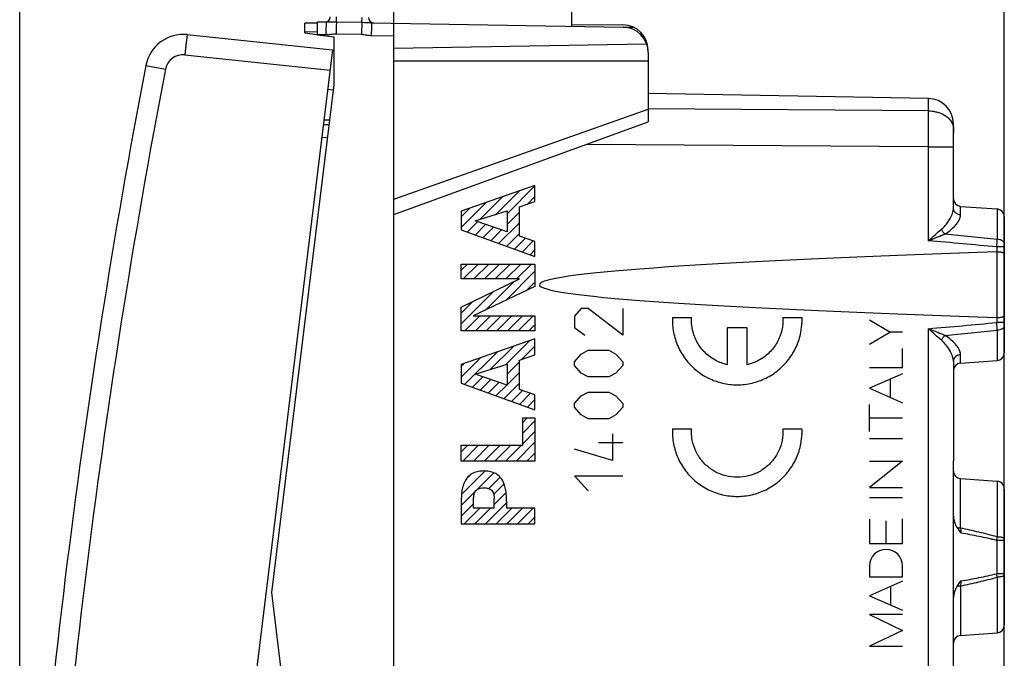
# Model space of a CAD drawing. Units: millimetres. Extents: x -69 to 32, y -24 to 46.
# Drawn here: x -69 to -31, y -3 to 23 of the extents above; entities that cross this region are included whole.
import ezdxf

# ---------------------------------------------------------------- set-up
doc = ezdxf.new("R2010")
doc.units = ezdxf.units.MM
doc.header["$LTSCALE"] = 16.335
doc.layers.get('0').update_dxf_attribs({"linetype": 'CONTINUOUS'})
for name, color, linetype in [('ASSI', 7, 'CONTINUOUS'), ('DRAFT', 7, 'CONTINUOUS'), ('RACCORDO', 7, 'CONTINUOUS')]:
    doc.layers.add(name, color=color, linetype=linetype)
doc.styles.get("Standard").update_dxf_attribs({"font": 'txt', "width": 0.8})
doc.dimstyles.new('DIMSTYLE_1', dxfattribs={"dimtxt": 3, "dimasz": 3, "dimexe": 0.18, "dimexo": 0.0625, "dimgap": 0.09, "dimtad": 1, "dimdsep": 46, "dimtxsty": 'STANDARD', "dimblk": '_FILLED', "dimblk1": '_FILLED', "dimblk2": '_FILLED', "dimcen": 0.09, "dimadec": 0, "dimazin": 0, "dimtfac": 1, "dimtofl": 0, "dimtmove": 0, "dimatfit": 3, "dimldrblk": '_FILLED', "dimfxl": 1, "dimtolj": 1, "dimarcsym": 0})
doc.dimstyles.new('DIMSTYLE_2', dxfattribs={"dimtxt": 3, "dimasz": 3, "dimexe": 0.18, "dimexo": 0.0625, "dimgap": 0.09, "dimtad": 1, "dimdec": 1, "dimdsep": 46, "dimtxsty": 'STANDARD', "dimblk": '_FILLED', "dimblk1": '_FILLED', "dimblk2": '_FILLED', "dimcen": 0.09, "dimadec": 0, "dimazin": 0, "dimtfac": 1, "dimtdec": 1, "dimtofl": 0, "dimtmove": 0, "dimatfit": 3, "dimldrblk": '_FILLED', "dimfxl": 1, "dimtolj": 1, "dimarcsym": 0})

# ---------------------------------------------------------------- blocks, each defined once
blk = doc.blocks.new('_FILLED')
at = {"color": 0, "linetype": 'BYBLOCK'}
blk.add_solid([(0, 0), (-1, 0.317), (-1, -0.317)], dxfattribs=at)
blk = doc.blocks.new('*D2')
at = {"color": 7, "linetype": 'CONTINUOUS'}
for p, q in [((-54.529, -19.779), (-54.529, 34)), ((-30.529, -19.779), (-30.529, 34)), ((-54.529, 32.5), (-42.529, 32.5)), ((-30.529, 32.5), (-42.529, 32.5))]:
    blk.add_line(p, q, dxfattribs=at)
at = {"color": 7, "linetype": 'CONTINUOUS', "xscale": 3, "yscale": 3, "zscale": 3, "rotation": 180}
blk.add_blockref('_FILLED', (-54.529, 32.5), dxfattribs=at)
at = {"color": 7, "linetype": 'CONTINUOUS', "xscale": 3, "yscale": 3, "zscale": 3}
blk.add_blockref('_FILLED', (-30.529, 32.5), dxfattribs=at)
at = {"color": 7, "linetype": 'CONTINUOUS', "insert": (-42.529, 36.25), "char_height": 3, "width": 4.71429, "attachment_point": 2, "line_spacing_factor": 0.9}
blk.add_mtext('24', dxfattribs=at)
blk = doc.blocks.new('*D3')
at = {"color": 7, "linetype": 'CONTINUOUS'}
for p, q in [((-69.236, -19.779), (-69.236, 44)), ((-30.529, -19.779), (-30.529, 44)), ((-69.236, 42.5), (-49.883, 42.5)), ((-30.529, 42.5), (-49.883, 42.5))]:
    blk.add_line(p, q, dxfattribs=at)
at = {"color": 7, "linetype": 'CONTINUOUS', "xscale": 3, "yscale": 3, "zscale": 3, "rotation": 180}
blk.add_blockref('_FILLED', (-69.236, 42.5), dxfattribs=at)
at = {"color": 7, "linetype": 'CONTINUOUS', "xscale": 3, "yscale": 3, "zscale": 3}
blk.add_blockref('_FILLED', (-30.529, 42.5), dxfattribs=at)
at = {"color": 7, "linetype": 'CONTINUOUS', "insert": (-49.883, 46.25), "char_height": 3, "width": 8.57143, "attachment_point": 2, "line_spacing_factor": 0.9}
blk.add_mtext('38,7', dxfattribs=at)

msp = doc.modelspace()

# ---------------------------------------------------------------- linework, layer by layer
at = {"color": 7, "linetype": 'CONTINUOUS'}
for p, q in [((-48.979, 16), (-51.878, 14.992)), ((-50.075, 14.892), (-48.979, 15.988)), ((-48.979, 15.373), (-48.979, 16)), ((-51.143, 14.664), (-50.25, 15.558)), ((-50.524, 14.863), (-49.606, 15.782)), ((-49.275, 15.273), (-48.979, 15.568)), ((-51.878, 14.349), (-50.894, 15.334)), ((-51.878, 14.769), (-51.538, 15.11)), ((-49.594, 15.164), (-48.979, 15.373)), ((-49.594, 14.015), (-49.594, 15.164)), ((-51.878, 14.992), (-51.878, 14.252)), ((-51.324, 14.606), (-50.075, 15.007)), ((-50.075, 15.007), (-50.075, 14.176)), ((-50.075, 14.472), (-49.594, 14.954)), ((-51.641, 14.167), (-51.233, 14.575)), ((-51.332, 14.055), (-50.92, 14.467)), ((-50.075, 14.176), (-51.324, 14.606)), ((-51.024, 13.944), (-50.608, 14.36)), ((-50.407, 13.72), (-49.594, 14.534)), ((-51.878, 14.252), (-48.979, 13.204)), ((-50.715, 13.832), (-50.296, 14.252)), ((-50.099, 13.609), (-49.594, 14.114)), ((-48.979, 13.798), (-49.594, 14.015)), ((-49.79, 13.497), (-49.356, 13.932)), ((-49.482, 13.386), (-49.045, 13.822)), ((-48.979, 13.204), (-48.979, 13.798)), ((-49.173, 13.274), (-48.979, 13.468)), ((-51.878, 12.669), (-51.637, 12.911)), ((-51.878, 12.328), (-51.878, 12.911)), ((-51.878, 12.911), (-48.979, 12.911)), ((-51.799, 12.328), (-51.217, 12.911)), ((-51.379, 12.328), (-50.797, 12.911)), ((-50.959, 12.328), (-50.377, 12.911)), ((-50.539, 12.328), (-49.957, 12.911)), ((-50.119, 12.328), (-49.537, 12.911)), ((-49.699, 12.328), (-49.117, 12.911)), ((-48.979, 12.911), (-48.979, 12.027)), ((-50.124, 11.483), (-48.979, 12.628)), ((-51.878, 11.216), (-49.581, 12.328)), ((-49.581, 12.328), (-51.878, 12.328)), ((-48.979, 12.027), (-51.405, 10.874)), ((-50.924, 11.103), (-49.81, 12.217)), ((-49.324, 11.863), (-48.979, 12.208)), ((-51.878, 10.569), (-50.624, 11.823)), ((-51.878, 10.989), (-51.439, 11.429)), ((-51.878, 10.292), (-51.878, 11.216)), ((-51.735, 10.292), (-51.153, 10.874)), ((-51.405, 10.874), (-48.979, 10.874)), ((-51.315, 10.292), (-50.733, 10.874)), ((-50.895, 10.292), (-50.313, 10.874)), ((-50.475, 10.292), (-49.893, 10.874)), ((-50.055, 10.292), (-49.473, 10.874)), ((-49.635, 10.292), (-49.053, 10.874)), ((-48.979, 10.874), (-48.979, 10.292)), ((-47.158, 11.166), (-47.43, 10.867)), ((-47.43, 10.867), (-47.43, 10.419)), ((-46.887, 11.166), (-47.158, 11.166)), ((-45.53, 10.121), (-46.887, 11.166)), ((-45.53, 11.166), (-45.53, 10.121)), ((-49.215, 10.292), (-48.979, 10.528)), ((-43.576, 10.818), (-42.825, 10.818)), ((-39.232, 10.818), (-38.481, 10.818)), ((-35.032, 10.234), (-35.828, 10.71)), ((-48.979, 10.292), (-51.878, 10.292)), ((-47.43, 10.419), (-47.023, 10.121)), ((-41.404, 8.957), (-41.404, 10.418)), ((-41.404, 10.418), (-40.654, 10.418)), ((-40.654, 10.418), (-40.654, 8.957)), ((-35.828, 9.759), (-35.032, 10.234)), ((-34.529, 10.234), (-35.032, 10.234)), ((-48.979, 9.975), (-51.878, 8.967)), ((-50.738, 8.77), (-49.828, 9.68)), ((-50.119, 8.969), (-49.184, 9.904)), ((-49.494, 9.173), (-48.979, 9.688)), ((-48.979, 9.348), (-48.979, 9.975)), ((-51.747, 8.18), (-50.472, 9.456)), ((-49.594, 9.139), (-48.979, 9.348)), ((-47.43, 9.076), (-47.158, 9.374)), ((-47.158, 9.374), (-46.887, 9.524)), ((-46.887, 9.524), (-46.073, 9.524)), ((-46.073, 9.524), (-45.801, 9.374)), ((-45.801, 9.374), (-45.53, 9.076)), ((-34.529, 8.85), (-34.529, 9.597)), ((-51.878, 8.469), (-51.116, 9.232)), ((-51.878, 8.889), (-51.759, 9.008)), ((-51.878, 8.967), (-51.878, 8.227)), ((-51.324, 8.581), (-50.075, 8.983)), ((-50.075, 8.592), (-49.594, 9.074)), ((-50.075, 8.983), (-50.075, 8.151)), ((-49.594, 7.99), (-49.594, 9.139)), ((-47.43, 8.926), (-47.43, 9.076)), ((-47.158, 8.628), (-47.43, 8.926)), ((-45.53, 8.926), (-45.801, 8.628)), ((-45.53, 9.076), (-45.53, 8.926)), ((-50.075, 8.151), (-51.324, 8.581)), ((-50.075, 8.172), (-49.594, 8.654)), ((-46.887, 8.479), (-47.158, 8.628)), ((-45.801, 8.628), (-46.073, 8.479)), ((-35.828, 8.85), (-34.529, 8.85)), ((-34.529, 8.601), (-35.828, 8.03)), ((-51.878, 8.227), (-48.979, 7.179)), ((-51.439, 8.069), (-51.028, 8.479)), ((-51.13, 7.957), (-50.716, 8.372)), ((-50.822, 7.845), (-50.403, 8.264)), ((-50.513, 7.734), (-50.091, 8.156)), ((-50.205, 7.622), (-49.594, 8.234)), ((-46.073, 8.479), (-46.887, 8.479)), ((-35.001, 7.667), (-35.001, 8.394)), ((-49.896, 7.511), (-49.463, 7.944)), ((-48.979, 7.774), (-49.594, 7.99)), ((-49.588, 7.399), (-49.152, 7.835)), ((-48.979, 7.179), (-48.979, 7.774)), ((-47.158, 7.732), (-46.887, 7.881)), ((-46.887, 7.881), (-46.073, 7.881)), ((-46.073, 7.881), (-45.801, 7.732)), ((-35.828, 8.03), (-34.529, 7.46)), ((-49.279, 7.288), (-48.979, 7.588)), ((-47.43, 7.434), (-47.158, 7.732)), ((-47.43, 7.284), (-47.43, 7.434)), ((-45.801, 7.732), (-45.53, 7.434)), ((-45.53, 7.434), (-45.53, 7.284)), ((-35.828, 6.336), (-35.828, 7.391)), ((-47.158, 6.986), (-47.43, 7.284)), ((-46.887, 6.836), (-47.158, 6.986)), ((-45.801, 6.986), (-46.073, 6.836)), ((-45.53, 7.284), (-45.801, 6.986)), ((-49.461, 6.686), (-49.281, 6.866)), ((-49.461, 5.793), (-49.461, 6.866)), ((-49.461, 6.866), (-48.979, 6.866)), ((-49.461, 6.266), (-48.979, 6.748)), ((-48.979, 6.866), (-48.979, 5.171)), ((-46.073, 6.836), (-46.887, 6.836)), ((-34.529, 6.863), (-35.828, 6.863)), ((-49.461, 5.846), (-48.979, 6.328)), ((-45.937, 6.239), (-45.937, 5.194)), ((-43.576, 6.432), (-42.825, 6.432)), ((-39.232, 6.432), (-38.481, 6.432)), ((-49.716, 5.171), (-48.979, 5.908)), ((-45.53, 5.891), (-46.48, 5.891)), ((-35.828, 6.06), (-34.529, 6.06)), ((-51.878, 5.529), (-51.614, 5.793)), ((-51.878, 5.171), (-51.878, 5.793)), ((-51.878, 5.793), (-49.461, 5.793)), ((-51.816, 5.171), (-51.194, 5.793)), ((-51.396, 5.171), (-50.774, 5.793)), ((-50.976, 5.171), (-50.354, 5.793)), ((-50.556, 5.171), (-49.934, 5.793)), ((-50.136, 5.171), (-49.514, 5.793)), ((-49.296, 5.171), (-48.979, 5.488)), ((-45.937, 5.194), (-47.43, 5.642)), ((-48.979, 5.171), (-51.878, 5.171)), ((-34.529, 5.166), (-35.828, 4.134)), ((-35.828, 5.166), (-34.529, 5.166)), ((-51.865, 3.862), (-50.947, 4.78)), ((-51.685, 4.462), (-51.5, 4.647)), ((-51.274, 4.033), (-50.595, 4.712)), ((-50.799, 4.088), (-50.348, 4.539)), ((-50.602, 3.865), (-50.193, 4.274)), ((-47.43, 4.597), (-45.53, 4.597)), ((-46.887, 4), (-47.43, 4.597)), ((-51.878, 3.429), (-51.314, 3.993)), ((-50.577, 3.47), (-50.115, 3.932)), ((-35.828, 4.134), (-34.529, 4.134)), ((-51.878, 3.588), (-51.878, 2.7)), ((-51.878, 3.009), (-51.396, 3.491)), ((-51.396, 3.323), (-51.396, 3.686)), ((-50.927, 2.7), (-50.095, 3.531)), ((-50.577, 3.323), (-50.577, 3.686)), ((-50.095, 3.588), (-50.095, 3.323)), ((-35.828, 3.746), (-34.529, 3.746)), ((-51.767, 2.7), (-51.144, 3.323)), ((-50.577, 3.323), (-51.396, 3.323)), ((-51.347, 2.7), (-50.724, 3.323)), ((-50.506, 2.7), (-49.884, 3.323)), ((-48.979, 3.323), (-50.095, 3.323)), ((-50.086, 2.7), (-49.464, 3.323)), ((-49.666, 2.7), (-49.044, 3.323)), ((-48.979, 2.7), (-48.979, 3.323)), ((-49.246, 2.7), (-48.979, 2.968)), ((-35.828, 2.885), (-35.828, 1.938)), ((-35.179, 1.938), (-35.179, 2.818)), ((-34.529, 1.938), (-34.529, 2.897)), ((-51.878, 2.7), (-48.979, 2.7)), ((-35.828, 1.938), (-34.529, 1.938)), ((-35.828, 1.051), (-35.828, 0.621)), ((-34.529, 0.621), (-34.529, 1.051)), ((-35.828, 0.621), (-34.529, 0.621)), ((-34.529, 0.451), (-35.828, -0.119)), ((-34.993, -0.486), (-34.993, 0.247)), ((-35.828, -0.119), (-34.529, -0.69)), ((-34.529, -0.863), (-35.828, -0.863)), ((-35.828, -0.863), (-34.529, -1.486)), ((-34.529, -1.486), (-35.828, -2.109)), ((-35.828, -2.109), (-34.529, -2.109))]:
    msp.add_line(p, q, dxfattribs=at)
for centre in [(-41.025, 10.718), (-41.025, 6.333)]:
    msp.add_arc(centre, 2.545, 357.8465, 2.2421, dxfattribs=at)
msp.add_ellipse((-35.179, 1.051), major_axis=(0, 0.65), ratio=0.999695, start_param=-1.570796, end_param=1.570796, dxfattribs=at)
for points, knots in [([(-43.576, 10.818), (-43.584, 10.623), (-43.554, 10.23), (-43.376, 9.667), (-43.075, 9.159), (-42.666, 8.733), (-42.17, 8.412), (-41.615, 8.213), (-41.029, 8.145), (-40.442, 8.213), (-39.887, 8.412), (-39.392, 8.733), (-38.982, 9.159), (-38.681, 9.667), (-38.523, 10.167), (-38.486, 10.492), (-38.481, 10.622)], [0, 0, 0, 0, 0.073171, 0.146341, 0.219512, 0.292683, 0.365854, 0.439024, 0.512195, 0.585366, 0.658537, 0.731707, 0.804878, 0.878049, 0.95122, 1, 1, 1, 1]), ([(-43.576, 6.432), (-43.584, 6.238), (-43.554, 5.844), (-43.376, 5.282), (-43.075, 4.774), (-42.666, 4.348), (-42.17, 4.027), (-41.615, 3.828), (-41.029, 3.76), (-40.442, 3.828), (-39.887, 4.027), (-39.392, 4.348), (-38.982, 4.774), (-38.681, 5.282), (-38.523, 5.782), (-38.486, 6.107), (-38.481, 6.237)], [0, 0, 0, 0, 0.073171, 0.146341, 0.219512, 0.292683, 0.365854, 0.439024, 0.512195, 0.585366, 0.658537, 0.731707, 0.804878, 0.878049, 0.95122, 1, 1, 1, 1]), ([(-39.232, 6.432), (-39.224, 6.283), (-39.245, 5.98), (-39.387, 5.55), (-39.632, 5.168), (-39.964, 4.858), (-40.362, 4.64), (-40.802, 4.528), (-41.256, 4.528), (-41.695, 4.64), (-42.093, 4.858), (-42.425, 5.168), (-42.67, 5.55), (-42.797, 5.933), (-42.825, 6.183), (-42.827, 6.283)], [0, 0, 0, 0, 0.078947, 0.157895, 0.236842, 0.315789, 0.394737, 0.473684, 0.552632, 0.631579, 0.710526, 0.789474, 0.868421, 0.947368, 1, 1, 1, 1]), ([(-50.987, 4.781), (-51.058, 4.781), (-51.2, 4.771), (-51.408, 4.712), (-51.59, 4.593), (-51.723, 4.421), (-51.805, 4.223), (-51.853, 4.014), (-51.872, 3.801), (-51.876, 3.659), (-51.878, 3.588)], [0, 0, 0, 0, 0.12484, 0.249866, 0.374886, 0.50003, 0.625055, 0.75012, 0.875035, 1, 1, 1, 1]), ([(-50.095, 3.588), (-50.098, 3.659), (-50.101, 3.801), (-50.121, 4.014), (-50.169, 4.223), (-50.251, 4.421), (-50.384, 4.593), (-50.566, 4.712), (-50.773, 4.771), (-50.916, 4.781), (-50.987, 4.781)], [0, 0, 0, 0, 0.124965, 0.24988, 0.374945, 0.49997, 0.625114, 0.750134, 0.87516, 1, 1, 1, 1]), ([(-51.396, 3.686), (-51.389, 3.743), (-51.385, 3.828), (-51.352, 3.939), (-51.305, 4.012), (-51.235, 4.064), (-51.131, 4.111), (-51.044, 4.118), (-50.987, 4.118)], [0, 0, 0, 0, 0.249899, 0.375416, 0.499953, 0.625471, 0.75092, 1, 1, 1, 1]), ([(-50.987, 4.118), (-50.93, 4.118), (-50.843, 4.111), (-50.739, 4.064), (-50.669, 4.012), (-50.621, 3.939), (-50.589, 3.828), (-50.584, 3.743), (-50.577, 3.686)], [0, 0, 0, 0, 0.24908, 0.374529, 0.500047, 0.624584, 0.750101, 1, 1, 1, 1])]:
    msp.add_open_spline(points, degree=3, knots=knots, dxfattribs=at)
for points in [[(-41.404, 8.957), (-41.569, 8.992), (-41.892, 9.111), (-42.307, 9.416), (-42.619, 9.825), (-42.805, 10.305), (-42.835, 10.648), (-42.825, 10.818)], [(-39.232, 10.818), (-39.223, 10.648), (-39.252, 10.305), (-39.438, 9.825), (-39.751, 9.416), (-40.165, 9.111), (-40.488, 8.992), (-40.654, 8.957)], [(-42.827, 6.283), (-42.829, 6.333), (-42.828, 6.383), (-42.825, 6.432)]]:
    msp.add_open_spline(points, degree=3, dxfattribs=at)
at = {"layer": 'ASSI', "color": 7, "linetype": 'CONTINUOUS'}
for p, q in [((-58.029, 22), (-57.528, 21.939)), ((-33.511, 19.419), (-44.529, 19.611)), ((-32.529, 15.112), (-32.529, 18.419)), ((-32.25, 15.18), (-30.808, 15.08)), ((-30.529, 14.78), (-30.529, 13.379)), ((-30.529, 13.366), (-30.529, 10.834)), ((-30.529, 13.317), (-30.529, 10.883)), ((-30.536, 10.87), (-30.533, 10.874)), ((-30.529, 10.821), (-30.529, 9.42)), ((-32.529, 9.088), (-32.529, 5.181)), ((-32.25, 9.02), (-30.808, 9.12)), ((-32.532, -17.52), (-32.532, 4.9)), ((-32.529, 3.133), (-32.529, 4.9)), ((-32.25, 4.48), (-30.808, 4.38)), ((-30.529, 4.08), (-30.529, -1.28)), ((-32.529, -11.327), (-32.529, -0.333)), ((-32.25, -1.68), (-30.808, -1.58))]:
    msp.add_line(p, q, dxfattribs=at)
at = {"layer": 'ASSI', "color": 253, "linetype": 'CONTINUOUS'}
for p, q in [((-33.511, 18.934), (-33.511, 19.419)), ((-33.511, 18.934), (-44.529, 19.013)), ((-33.511, 17.52), (-46.955, 17.617)), ((-33.511, 13.828), (-33.511, 17.52)), ((-33.511, 17.52), (-32.529, 17.52)), ((-32.25, 14.845), (-32.25, 15.18)), ((-30.808, 15.08), (-30.808, 13.885)), ((-30.529, 13.585), (-30.823, 13.585)), ((-30.823, 13.585), (-30.823, 13.388)), ((-30.829, 13.388), (-30.829, 10.812)), ((-30.823, 10.812), (-30.823, 10.615)), ((-30.529, 10.615), (-30.823, 10.615)), ((-33.511, -17.52), (-33.511, 10.372)), ((-30.808, 10.315), (-30.808, 9.12)), ((-32.25, 9.02), (-32.25, 9.355)), ((-32.25, 2.534), (-32.25, 4.48)), ((-30.808, 4.38), (-30.808, 2.19)), ((-30.529, 2.054), (-30.827, 2.054)), ((-30.827, 2.054), (-30.827, 0.746)), ((-30.529, 0.746), (-30.827, 0.746)), ((-30.808, 0.61), (-30.808, -1.58)), ((-32.25, 0.266), (-32.25, -1.68))]:
    msp.add_line(p, q, dxfattribs=at)
at = {"layer": 'ASSI', "color": 7, "linetype": 'CONTINUOUS'}
for centre, radius, start, end in [((-33.529, 18.419), 1, 0, 89), ((-32.229, 15.48), 0.3, 180, 266), ((-30.829, 14.78), 0.3, 0, 86), ((-30.824, 13.25), 0.138, 89.7568, 91.9305), ((-34.922, 13.38), 4.393, 359.179, 359.99), ((-34.922, 10.82), 4.393, 0.01, 0.821), ((-30.824, 10.95), 0.138, 268.0695, 270.2432), ((-30.829, 9.42), 0.3, 274, 360), ((-32.229, 8.72), 0.3, 94, 180), ((-32.229, 4.78), 0.3, 180, 266), ((-30.829, 4.08), 0.3, 0, 86), ((-30.829, -1.28), 0.3, 274, 360), ((-32.229, -1.98), 0.3, 94, 180)]:
    msp.add_arc(centre, radius, start, end, dxfattribs=at)
at = {"layer": 'ASSI', "color": 253, "linetype": 'CONTINUOUS'}
for centre, radius, start, end in [((-219.362, 18.227), 185.852, 359.78204, 0.21796), ((-33.123, 18.194), 0.601, 25.6645, 31.5253), ((-62.501, -292.157), 307.678, 84.08759, 84.47227), ((-73.049, -439.465), 455.014, 84.67521, 85.01503), ((-67.981, 15.68), 37.217, 356.7725, 357.2347), ((-73.043, 463.6), 454.948, 274.98494, 275.32482), ((-72.321, 8.292), 41.563, 2.7895, 3.2033), ((-62.505, 316.395), 307.717, 275.52775, 275.91238), ((38.704, 9.51), 71.295, 185.61551, 185.77105), ((-95.357, 11.281), 65.186, 351.86237, 351.98246), ((38.66, -6.706), 71.251, 174.22906, 174.3847), ((-95.946, -8.565), 65.781, 8.01814, 8.13715)]:
    msp.add_arc(centre, radius, start, end, dxfattribs=at)
at = {"layer": 'ASSI', "color": 7, "linetype": 'CONTINUOUS'}
msp.add_ellipse((111.612, 12.1), major_axis=(160.412, 0), ratio=0.017455, start_param=2.663708, end_param=3.619478, dxfattribs=at)
at = {"layer": 'ASSI', "color": 253, "linetype": 'CONTINUOUS'}
for points, knots in [([(-33.511, 18.934), (-33.417, 18.933), (-33.231, 18.912), (-32.974, 18.827), (-32.759, 18.694), (-32.651, 18.573), (-32.611, 18.508)], [0, 0, 0, 0, 0.274076, 0.536738, 0.779769, 1, 1, 1, 1]), ([(-32.582, 18.454), (-32.564, 18.418), (-32.538, 18.344), (-32.529, 18.265), (-32.529, 18.227)], [0, 0, 0, 0, 0.50633, 1, 1, 1, 1]), ([(-33.001, 14.282), (-32.928, 14.342), (-32.802, 14.476), (-32.657, 14.693), (-32.56, 14.903), (-32.529, 15.046), (-32.529, 15.112)], [0, 0, 0, 0, 0.29164, 0.559618, 0.797791, 1, 1, 1, 1]), ([(-32.25, 14.845), (-32.287, 14.848), (-32.359, 14.864), (-32.451, 14.924), (-32.514, 15.01), (-32.529, 15.079), (-32.529, 15.112)], [0, 0, 0, 0, 0.263107, 0.518278, 0.762885, 1, 1, 1, 1]), ([(-32.863, 14.091), (-32.774, 14.143), (-32.615, 14.259), (-32.449, 14.428), (-32.349, 14.566), (-32.281, 14.686), (-32.25, 14.784), (-32.25, 14.845)], [0, 0, 0, 0, 0.308909, 0.583947, 0.706142, 0.816528, 1, 1, 1, 1]), ([(-33.511, 13.828), (-33.425, 13.906), (-33.257, 14.06), (-33.086, 14.21), (-33.001, 14.282)], [0, 0, 0, 0, 0.511937, 1, 1, 1, 1]), ([(-33.511, 13.828), (-33.402, 13.873), (-33.187, 13.963), (-32.97, 14.05), (-32.863, 14.091)], [0, 0, 0, 0, 0.507781, 1, 1, 1, 1]), ([(-32.863, 14.091), (-32.892, 14.117), (-32.944, 14.177), (-32.984, 14.245), (-33.001, 14.282)], [0, 0, 0, 0, 0.490751, 1, 1, 1, 1]), ([(-30.529, 13.706), (-30.529, 13.717), (-30.532, 13.74), (-30.549, 13.773), (-30.575, 13.804), (-30.623, 13.84), (-30.702, 13.873), (-30.771, 13.883), (-30.808, 13.885)], [0, 0, 0, 0, 0.094052, 0.193597, 0.302633, 0.423083, 0.696312, 1, 1, 1, 1]), ([(-30.529, 10.494), (-30.529, 10.483), (-30.532, 10.46), (-30.549, 10.427), (-30.575, 10.396), (-30.623, 10.36), (-30.702, 10.327), (-30.771, 10.317), (-30.808, 10.315)], [0, 0, 0, 0, 0.094052, 0.193597, 0.302633, 0.423083, 0.696312, 1, 1, 1, 1]), ([(-32.863, 10.109), (-32.97, 10.15), (-33.187, 10.237), (-33.402, 10.327), (-33.511, 10.372)], [0, 0, 0, 0, 0.492219, 1, 1, 1, 1]), ([(-33.001, 9.918), (-33.086, 9.99), (-33.257, 10.14), (-33.425, 10.294), (-33.511, 10.372)], [0, 0, 0, 0, 0.488063, 1, 1, 1, 1]), ([(-32.863, 10.109), (-32.892, 10.083), (-32.944, 10.023), (-32.984, 9.955), (-33.001, 9.918)], [0, 0, 0, 0, 0.490751, 1, 1, 1, 1]), ([(-32.25, 9.355), (-32.25, 9.416), (-32.281, 9.514), (-32.349, 9.634), (-32.449, 9.772), (-32.615, 9.941), (-32.774, 10.057), (-32.863, 10.109)], [0, 0, 0, 0, 0.183472, 0.293858, 0.416053, 0.691091, 1, 1, 1, 1]), ([(-32.529, 9.088), (-32.529, 9.154), (-32.56, 9.297), (-32.657, 9.507), (-32.802, 9.724), (-32.928, 9.858), (-33.001, 9.918)], [0, 0, 0, 0, 0.202209, 0.440382, 0.70836, 1, 1, 1, 1]), ([(-32.25, 9.355), (-32.287, 9.352), (-32.359, 9.336), (-32.451, 9.276), (-32.514, 9.19), (-32.529, 9.121), (-32.529, 9.088)], [0, 0, 0, 0, 0.263107, 0.518278, 0.762885, 1, 1, 1, 1]), ([(-32.25, 2.534), (-32.261, 2.534), (-32.304, 2.536), (-32.347, 2.542), (-32.379, 2.548)], [0, 0, 0, 0, 0.259908, 1, 1, 1, 1]), ([(-30.808, 2.19), (-31.045, 2.258), (-31.524, 2.38), (-32.007, 2.484), (-32.25, 2.534)], [0, 0, 0, 0, 0.499984, 1, 1, 1, 1]), ([(-30.827, 2.054), (-31.059, 2.111), (-31.526, 2.212), (-31.995, 2.3), (-32.23, 2.341)], [0, 0, 0, 0, 0.49999, 1, 1, 1, 1]), ([(-30.529, 2.11), (-30.529, 2.122), (-30.547, 2.14), (-30.577, 2.154), (-30.627, 2.171), (-30.705, 2.184), (-30.772, 2.189), (-30.808, 2.19)], [0, 0, 0, 0, 0.118981, 0.21416, 0.334613, 0.639836, 1, 1, 1, 1]), ([(-32.25, 0.266), (-32.007, 0.316), (-31.524, 0.42), (-31.045, 0.542), (-30.808, 0.61)], [0, 0, 0, 0, 0.500016, 1, 1, 1, 1]), ([(-32.23, 0.459), (-31.995, 0.5), (-31.526, 0.588), (-31.059, 0.689), (-30.827, 0.746)], [0, 0, 0, 0, 0.50001, 1, 1, 1, 1]), ([(-30.529, 0.69), (-30.529, 0.678), (-30.547, 0.66), (-30.577, 0.646), (-30.627, 0.629), (-30.705, 0.616), (-30.772, 0.611), (-30.808, 0.61)], [0, 0, 0, 0, 0.118981, 0.21416, 0.334612, 0.639836, 1, 1, 1, 1]), ([(-32.379, 0.252), (-32.369, 0.254), (-32.326, 0.262), (-32.283, 0.265), (-32.25, 0.266)], [0, 0, 0, 0, 0.237632, 1, 1, 1, 1])]:
    msp.add_open_spline(points, degree=3, knots=knots, dxfattribs=at)
at = {"layer": 'ASSI', "color": 7, "linetype": 'CONTINUOUS'}
for points, knots in [([(-30.577, 13.354), (-30.592, 13.36), (-30.627, 13.37), (-30.709, 13.384), (-30.776, 13.388), (-30.823, 13.388)], [0, 0, 0, 0, 0.194323, 0.434144, 1, 1, 1, 1]), ([(-30.533, 13.326), (-30.537, 13.332), (-30.551, 13.343), (-30.567, 13.35), (-30.577, 13.354)], [0, 0, 0, 0, 0.415437, 1, 1, 1, 1]), ([(-30.823, 10.812), (-30.791, 10.812), (-30.729, 10.815), (-30.645, 10.826), (-30.586, 10.841), (-30.553, 10.857), (-30.541, 10.865), (-30.536, 10.87)], [0, 0, 0, 0, 0.331486, 0.624991, 0.852218, 0.936039, 1, 1, 1, 1]), ([(-32.532, 4.9), (-32.532, 4.949), (-32.531, 5.043), (-32.529, 5.137), (-32.529, 5.181)], [0, 0, 0, 0, 0.523169, 1, 1, 1, 1]), ([(-32.379, 2.548), (-32.406, 2.591), (-32.45, 2.684), (-32.509, 2.878), (-32.529, 3.031), (-32.529, 3.133)], [0, 0, 0, 0, 0.250029, 0.500289, 1, 1, 1, 1]), ([(-32.529, -0.333), (-32.529, -0.231), (-32.509, -0.078), (-32.45, 0.116), (-32.406, 0.209), (-32.379, 0.252)], [0, 0, 0, 0, 0.499711, 0.749971, 1, 1, 1, 1])]:
    msp.add_open_spline(points, degree=3, knots=knots, dxfattribs=at)
for points in [[(-30.529, 13.317), (-30.53, 13.32), (-30.531, 13.323), (-30.533, 13.326)], [(-30.533, 10.874), (-30.531, 10.877), (-30.53, 10.88), (-30.529, 10.883)], [(-32.379, 2.548), (-32.333, 2.477), (-32.282, 2.409), (-32.23, 2.341)], [(-32.379, 0.252), (-32.333, 0.323), (-32.282, 0.391), (-32.23, 0.459)]]:
    msp.add_open_spline(points, degree=3, dxfattribs=at)
at = {"layer": 'DRAFT', "color": 7, "linetype": 'CONTINUOUS'}
for p, q in [((-56.879, 21.825), (-57.529, 21.905)), ((-56.879, 19.954), (-56.879, 21.825)), ((-54.529, 20.9), (-44.529, 20.9)), ((-59.329, 0), (-56.879, 19.954)), ((-56.904, 19.748), (-57.128, 19.776)), ((-32.529, 18.227), (-32.529, 18.042)), ((-32.25, 15.18), (-30.808, 15.08)), ((-32.25, 9.02), (-30.808, 9.12)), ((-32.25, 4.48), (-30.808, 4.38)), ((-56.879, -19.954), (-59.329, 0)), ((-32.25, -1.68), (-30.808, -1.58))]:
    msp.add_line(p, q, dxfattribs=at)
at = {"layer": 'RACCORDO', "color": 7, "linetype": 'CONTINUOUS'}
for p, q in [((-47.529, 22.26), (-47.529, 23.753)), ((-57.529, 22.383), (-58.029, 22.378)), ((-58.029, 22), (-58.029, 22.378)), ((-57.529, 21.905), (-57.529, 22.435)), ((-57.529, 22.435), (-57.183, 22.429)), ((-55.398, 22.398), (-45.511, 22.225)), ((-54.529, -22.383), (-54.529, 22.383)), ((-47.529, 22.33), (-45.52, 22.313)), ((-62.646, 21.928), (-56.938, 21.328)), ((-56.938, 21.328), (-62.263, -22.047)), ((-54.529, 21.4), (-44.591, 21.573)), ((-44.613, 21.661), (-44.624, 21.65)), ((-44.529, 21.225), (-44.529, 18.5)), ((-33.511, 19.419), (-44.529, 19.611)), ((-57.275, 18.585), (-57.046, 18.587)), ((-57.298, 18.393), (-57.07, 18.397)), ((-54.529, 14.86), (-44.529, 18.5)), ((-32.529, 15.112), (-32.529, 18.419)), ((-30.529, 14.78), (-30.529, 13.379)), ((-30.529, 13.366), (-30.529, 10.834)), ((-30.529, 13.317), (-30.529, 10.883)), ((-30.529, 10.821), (-30.529, 9.42)), ((-32.529, 9.088), (-32.529, 5.181)), ((-32.532, -17.52), (-32.532, 4.9)), ((-32.529, 3.133), (-32.529, 4.9)), ((-30.529, 4.08), (-30.529, -1.28)), ((-32.529, -3.18), (-32.529, -0.333))]:
    msp.add_line(p, q, dxfattribs=at)
at = {"layer": 'RACCORDO', "color": 253, "linetype": 'CONTINUOUS'}
for p, q in [((-56.782, 22.434), (-56.779, 22.622)), ((-55.782, 22.415), (-55.779, 22.604)), ((-56.782, 22.434), (-55.782, 22.415)), ((-45.501, 22.225), (-45.111, 22.221)), ((-57.529, 22.033), (-58.029, 22.028)), ((-57.529, 21.935), (-57.201, 21.929)), ((-56.799, 21.964), (-55.799, 21.941)), ((-55.416, 21.898), (-54.529, 21.882)), ((-44.629, 21.661), (-44.613, 21.661)), ((-62.743, 21.134), (-57.035, 20.534)), ((-64.275, 20.719), (-63.504, 20.57)), ((-33.511, 18.934), (-33.511, 19.419)), ((-54.529, 15.457), (-44.529, 19.004)), ((-33.511, 18.934), (-44.529, 19.013)), ((-57.36, 17.892), (-57.131, 17.896)), ((-33.511, 17.52), (-46.955, 17.617)), ((-33.511, 13.828), (-33.511, 17.52)), ((-33.511, 17.52), (-32.529, 17.52)), ((-32.25, 14.845), (-32.25, 15.18)), ((-30.808, 15.08), (-30.808, 13.885)), ((-30.529, 13.585), (-30.823, 13.585)), ((-30.823, 13.585), (-30.823, 13.388)), ((-30.829, 13.388), (-30.829, 10.812)), ((-30.823, 10.812), (-30.823, 10.615)), ((-30.529, 10.615), (-30.823, 10.615)), ((-33.511, -17.52), (-33.511, 10.372)), ((-30.808, 10.315), (-30.808, 9.12)), ((-32.25, 9.02), (-32.25, 9.355)), ((-32.25, 2.534), (-32.25, 4.48)), ((-30.808, 4.38), (-30.808, 2.19)), ((-30.529, 2.054), (-30.827, 2.054)), ((-30.827, 2.054), (-30.827, 0.746)), ((-30.529, 0.746), (-30.827, 0.746)), ((-30.808, 0.61), (-30.808, -1.58)), ((-32.25, 0.266), (-32.25, -1.68))]:
    msp.add_line(p, q, dxfattribs=at)
at = {"layer": 'RACCORDO', "color": 7, "linetype": 'CONTINUOUS'}
for centre, radius, start, end in [((-57.229, 22.63), 0.2, 268.9992, 0), ((-55.329, 22.597), 0.2, 180, 269), ((-45.529, 21.313), 1, 0, 89.5), ((-45.529, 21.225), 1, 0, 89), ((-62.803, 20.436), 1.5, 84, 169.1101), ((230.322, -35.958), 300, 169.1101, 176.8899), ((-33.529, 18.419), 1, 0, 89), ((-32.229, 15.48), 0.3, 180, 266), ((-30.829, 14.78), 0.3, 0, 86), ((-30.824, 13.25), 0.138, 89.7568, 91.9305), ((-34.979, 13.38), 4.45, 359.1842, 359.9848), ((-34.87, 10.821), 4.341, 0.0051, 0.8259), ((-30.824, 10.95), 0.138, 268.0695, 270.2432), ((-30.829, 9.42), 0.3, 274, 360), ((-32.229, 8.72), 0.3, 94, 174.4155), ((-32.229, 4.78), 0.3, 180, 266), ((-30.829, 4.08), 0.3, 0, 86), ((-30.829, -1.28), 0.3, 274, 360), ((-32.229, -1.98), 0.3, 94, 174.4155)]:
    msp.add_arc(centre, radius, start, end, dxfattribs=at)
at = {"layer": 'RACCORDO', "color": 253, "linetype": 'CONTINUOUS'}
for centre, radius, start, end in [((-62.816, 20.437), 0.7, 84, 169.1101), ((230.308, -35.956), 299.2, 169.1101, 176.8899), ((-62.501, -292.157), 307.678, 84.08759, 84.47227), ((-73.049, -439.465), 455.014, 84.67521, 85.01503), ((-67.981, 15.68), 37.217, 356.7725, 357.2347), ((-73.043, 463.6), 454.948, 274.98494, 275.32482), ((-72.321, 8.292), 41.563, 2.7895, 3.2033), ((-62.505, 316.395), 307.717, 275.52775, 275.91238), ((38.704, 9.51), 71.295, 185.61551, 185.77105), ((-95.357, 11.281), 65.186, 351.86237, 351.98246), ((38.66, -6.706), 71.251, 174.22906, 174.3847), ((-95.946, -8.565), 65.781, 8.01814, 8.13715)]:
    msp.add_arc(centre, radius, start, end, dxfattribs=at)
at = {"layer": 'RACCORDO', "color": 7, "linetype": 'CONTINUOUS'}
msp.add_ellipse((111.612, 12.1), major_axis=(160.412, 0), ratio=0.017455, start_param=2.663708, end_param=3.619478, dxfattribs=at)
at = {"layer": 'RACCORDO', "color": 253, "linetype": 'CONTINUOUS'}
for points, knots in [([(-57.188, 22.386), (-57.191, 22.324), (-57.196, 22.172), (-57.199, 22.02), (-57.201, 21.929)], [0, 0, 0, 0, 0.403882, 1, 1, 1, 1]), ([(-57.183, 22.429), (-57.184, 22.429), (-57.184, 22.428), (-57.185, 22.426), (-57.185, 22.422), (-57.186, 22.415), (-57.187, 22.403), (-57.187, 22.392), (-57.188, 22.386)], [0, 0, 0, 0, 0.018941, 0.067436, 0.146721, 0.256779, 0.568452, 1, 1, 1, 1]), ([(-57.183, 22.429), (-57.153, 22.428), (-57.091, 22.431), (-56.994, 22.435), (-56.891, 22.435), (-56.819, 22.435), (-56.782, 22.434)], [0, 0, 0, 0, 0.225516, 0.463093, 0.723753, 1, 1, 1, 1]), ([(-56.782, 22.434), (-56.784, 22.41), (-56.787, 22.349), (-56.793, 22.192), (-56.797, 22.06), (-56.799, 21.964)], [0, 0, 0, 0, 0.155836, 0.389742, 1, 1, 1, 1]), ([(-55.782, 22.415), (-55.784, 22.391), (-55.787, 22.33), (-55.793, 22.172), (-55.797, 22.038), (-55.799, 21.941)], [0, 0, 0, 0, 0.151043, 0.384, 1, 1, 1, 1]), ([(-55.782, 22.415), (-55.747, 22.414), (-55.679, 22.412), (-55.581, 22.408), (-55.487, 22.402), (-55.427, 22.398), (-55.398, 22.398)], [0, 0, 0, 0, 0.271392, 0.530456, 0.770956, 1, 1, 1, 1]), ([(-55.398, 22.398), (-55.398, 22.398), (-55.399, 22.397), (-55.399, 22.395), (-55.4, 22.392), (-55.4, 22.386), (-55.401, 22.375), (-55.402, 22.358), (-55.403, 22.337), (-55.405, 22.312), (-55.406, 22.283), (-55.407, 22.237), (-55.409, 22.172), (-55.412, 22.087), (-55.414, 21.994), (-55.415, 21.93), (-55.416, 21.898)], [0, 0, 0, 0, 0.001481, 0.005201, 0.011272, 0.019699, 0.043566, 0.076655, 0.118625, 0.169051, 0.227499, 0.293395, 0.444805, 0.61755, 0.805222, 1, 1, 1, 1]), ([(-62.646, 21.928), (-62.646, 21.928), (-62.647, 21.926), (-62.648, 21.923), (-62.649, 21.918), (-62.651, 21.909), (-62.654, 21.891), (-62.658, 21.865), (-62.662, 21.832), (-62.668, 21.792), (-62.674, 21.746), (-62.683, 21.673), (-62.695, 21.57), (-62.711, 21.434), (-62.727, 21.287), (-62.738, 21.185), (-62.743, 21.134)], [0, 0, 0, 0, 0.001481, 0.0052, 0.011271, 0.019695, 0.043559, 0.076643, 0.118606, 0.169026, 0.227468, 0.293358, 0.444758, 0.617504, 0.805189, 1, 1, 1, 1]), ([(-57.201, 21.929), (-57.167, 21.928), (-57.1, 21.931), (-57, 21.944), (-56.9, 21.96), (-56.832, 21.965), (-56.799, 21.964)], [0, 0, 0, 0, 0.250015, 0.500064, 0.750129, 1, 1, 1, 1]), ([(-55.799, 21.941), (-55.735, 21.939), (-55.608, 21.916), (-55.48, 21.899), (-55.416, 21.898)], [0, 0, 0, 0, 0.49998, 1, 1, 1, 1]), ([(-33.511, 18.934), (-33.41, 18.932), (-33.259, 18.915), (-33.07, 18.858), (-32.939, 18.801), (-32.823, 18.731), (-32.722, 18.649), (-32.64, 18.557), (-32.598, 18.489), (-32.582, 18.454)], [0, 0, 0, 0, 0.276454, 0.410683, 0.540307, 0.664341, 0.78222, 0.893912, 1, 1, 1, 1]), ([(-33.511, 17.52), (-33.51, 17.775), (-33.51, 18.145), (-33.51, 18.616), (-33.511, 18.833), (-33.511, 18.934)], [0, 0, 0, 0, 0.541189, 0.785688, 1, 1, 1, 1]), ([(-32.582, 18.454), (-32.579, 18.448), (-32.568, 18.424), (-32.558, 18.399), (-32.552, 18.38)], [0, 0, 0, 0, 0.252615, 1, 1, 1, 1]), ([(-32.552, 18.38), (-32.545, 18.355), (-32.533, 18.304), (-32.529, 18.252), (-32.529, 18.227)], [0, 0, 0, 0, 0.502894, 1, 1, 1, 1]), ([(-33.001, 14.282), (-32.963, 14.313), (-32.894, 14.378), (-32.803, 14.484), (-32.724, 14.593), (-32.657, 14.702), (-32.603, 14.809), (-32.562, 14.914), (-32.536, 15.014), (-32.529, 15.08), (-32.529, 15.112)], [0, 0, 0, 0, 0.148515, 0.29159, 0.428775, 0.55939, 0.682592, 0.797483, 0.903329, 1, 1, 1, 1]), ([(-32.25, 14.845), (-32.268, 14.846), (-32.305, 14.852), (-32.358, 14.869), (-32.407, 14.895), (-32.449, 14.928), (-32.484, 14.968), (-32.509, 15.013), (-32.525, 15.062), (-32.529, 15.095), (-32.529, 15.112)], [0, 0, 0, 0, 0.132073, 0.262882, 0.391677, 0.517955, 0.641544, 0.76265, 0.881843, 1, 1, 1, 1]), ([(-32.863, 14.091), (-32.817, 14.117), (-32.731, 14.174), (-32.613, 14.269), (-32.509, 14.367), (-32.421, 14.467), (-32.36, 14.551), (-32.32, 14.618), (-32.295, 14.666), (-32.275, 14.713), (-32.257, 14.771), (-32.25, 14.816), (-32.25, 14.845)], [0, 0, 0, 0, 0.158123, 0.30869, 0.450834, 0.583486, 0.705457, 0.762104, 0.8157, 0.866197, 0.913633, 1, 1, 1, 1]), ([(-33.511, 13.828), (-33.425, 13.906), (-33.297, 14.023), (-33.127, 14.174), (-33.042, 14.247), (-33.001, 14.282)], [0, 0, 0, 0, 0.511928, 0.760752, 1, 1, 1, 1]), ([(-33.511, 13.828), (-33.402, 13.873), (-33.239, 13.941), (-33.023, 14.029), (-32.916, 14.071), (-32.863, 14.091)], [0, 0, 0, 0, 0.507775, 0.756978, 1, 1, 1, 1]), ([(-32.863, 14.091), (-32.877, 14.104), (-32.904, 14.131), (-32.941, 14.178), (-32.974, 14.228), (-32.992, 14.263), (-33.001, 14.282)], [0, 0, 0, 0, 0.239118, 0.490796, 0.747156, 1, 1, 1, 1]), ([(-30.529, 13.706), (-30.529, 13.717), (-30.532, 13.74), (-30.549, 13.773), (-30.575, 13.804), (-30.61, 13.83), (-30.652, 13.852), (-30.718, 13.875), (-30.771, 13.883), (-30.808, 13.885)], [0, 0, 0, 0, 0.093985, 0.193458, 0.302415, 0.422779, 0.554606, 0.696531, 1, 1, 1, 1]), ([(-30.529, 10.494), (-30.529, 10.483), (-30.532, 10.46), (-30.549, 10.427), (-30.575, 10.396), (-30.61, 10.37), (-30.652, 10.348), (-30.718, 10.325), (-30.771, 10.317), (-30.808, 10.315)], [0, 0, 0, 0, 0.093985, 0.193458, 0.302415, 0.422779, 0.554606, 0.696531, 1, 1, 1, 1]), ([(-33.001, 9.918), (-33.042, 9.953), (-33.127, 10.026), (-33.297, 10.177), (-33.425, 10.294), (-33.511, 10.372)], [0, 0, 0, 0, 0.239248, 0.488072, 1, 1, 1, 1]), ([(-32.863, 10.109), (-32.916, 10.129), (-33.023, 10.171), (-33.239, 10.259), (-33.402, 10.327), (-33.511, 10.372)], [0, 0, 0, 0, 0.243022, 0.492225, 1, 1, 1, 1]), ([(-32.863, 10.109), (-32.877, 10.096), (-32.904, 10.069), (-32.941, 10.022), (-32.974, 9.972), (-32.992, 9.937), (-33.001, 9.918)], [0, 0, 0, 0, 0.239118, 0.490796, 0.747156, 1, 1, 1, 1]), ([(-32.25, 9.355), (-32.25, 9.384), (-32.257, 9.429), (-32.275, 9.487), (-32.295, 9.534), (-32.32, 9.582), (-32.36, 9.649), (-32.421, 9.733), (-32.509, 9.833), (-32.613, 9.931), (-32.731, 10.026), (-32.817, 10.083), (-32.863, 10.109)], [0, 0, 0, 0, 0.086367, 0.133803, 0.1843, 0.237896, 0.294543, 0.416514, 0.549166, 0.69131, 0.841877, 1, 1, 1, 1]), ([(-32.529, 9.088), (-32.529, 9.12), (-32.536, 9.186), (-32.562, 9.286), (-32.603, 9.391), (-32.657, 9.498), (-32.724, 9.607), (-32.803, 9.716), (-32.894, 9.822), (-32.963, 9.887), (-33.001, 9.918)], [0, 0, 0, 0, 0.096671, 0.202517, 0.317408, 0.44061, 0.571225, 0.70841, 0.851485, 1, 1, 1, 1]), ([(-32.25, 9.355), (-32.268, 9.354), (-32.305, 9.348), (-32.358, 9.331), (-32.407, 9.305), (-32.449, 9.272), (-32.484, 9.232), (-32.509, 9.187), (-32.525, 9.138), (-32.529, 9.105), (-32.529, 9.088)], [0, 0, 0, 0, 0.132073, 0.262882, 0.391677, 0.517955, 0.641544, 0.76265, 0.881843, 1, 1, 1, 1]), ([(-32.25, 2.534), (-32.272, 2.534), (-32.315, 2.537), (-32.358, 2.544), (-32.379, 2.548)], [0, 0, 0, 0, 0.514874, 1, 1, 1, 1]), ([(-30.808, 2.19), (-30.926, 2.224), (-31.165, 2.288), (-31.525, 2.376), (-31.887, 2.458), (-32.128, 2.509), (-32.25, 2.534)], [0, 0, 0, 0, 0.249996, 0.499996, 0.749997, 1, 1, 1, 1]), ([(-30.827, 2.054), (-30.943, 2.083), (-31.176, 2.136), (-31.643, 2.234), (-31.995, 2.3), (-32.23, 2.341)], [0, 0, 0, 0, 0.25, 0.500002, 1, 1, 1, 1]), ([(-30.529, 2.11), (-30.529, 2.113), (-30.53, 2.118), (-30.534, 2.126), (-30.541, 2.133), (-30.55, 2.14), (-30.562, 2.147), (-30.581, 2.156), (-30.611, 2.166), (-30.653, 2.175), (-30.701, 2.183), (-30.753, 2.188), (-30.789, 2.189), (-30.808, 2.19)], [0, 0, 0, 0, 0.024981, 0.05263, 0.084881, 0.122849, 0.167061, 0.217671, 0.337534, 0.480123, 0.641472, 0.816628, 1, 1, 1, 1]), ([(-32.25, 0.266), (-32.128, 0.291), (-31.887, 0.342), (-31.525, 0.424), (-31.165, 0.512), (-30.926, 0.576), (-30.808, 0.61)], [0, 0, 0, 0, 0.250003, 0.500004, 0.750004, 1, 1, 1, 1]), ([(-32.23, 0.459), (-31.995, 0.5), (-31.643, 0.566), (-31.176, 0.664), (-30.943, 0.717), (-30.827, 0.746)], [0, 0, 0, 0, 0.499998, 0.75, 1, 1, 1, 1]), ([(-30.529, 0.69), (-30.529, 0.687), (-30.53, 0.682), (-30.534, 0.674), (-30.541, 0.667), (-30.55, 0.66), (-30.562, 0.653), (-30.581, 0.644), (-30.611, 0.634), (-30.653, 0.625), (-30.701, 0.617), (-30.753, 0.612), (-30.789, 0.611), (-30.808, 0.61)], [0, 0, 0, 0, 0.024981, 0.05263, 0.084881, 0.122849, 0.167061, 0.217671, 0.337534, 0.480122, 0.641472, 0.816628, 1, 1, 1, 1]), ([(-32.379, 0.252), (-32.358, 0.256), (-32.315, 0.263), (-32.272, 0.266), (-32.25, 0.266)], [0, 0, 0, 0, 0.485126, 1, 1, 1, 1])]:
    msp.add_open_spline(points, degree=3, knots=knots, dxfattribs=at)
at = {"layer": 'RACCORDO', "color": 7, "linetype": 'CONTINUOUS'}
for points, knots in [([(-44.613, 21.661), (-44.611, 21.662), (-44.606, 21.668), (-44.601, 21.674), (-44.598, 21.678)], [0, 0, 0, 0, 0.252359, 1, 1, 1, 1]), ([(-30.577, 13.354), (-30.584, 13.357), (-30.599, 13.362), (-30.634, 13.371), (-30.685, 13.38), (-30.752, 13.386), (-30.799, 13.388), (-30.823, 13.388)], [0, 0, 0, 0, 0.090967, 0.194359, 0.434081, 0.707721, 1, 1, 1, 1]), ([(-30.533, 13.326), (-30.535, 13.328), (-30.54, 13.334), (-30.55, 13.341), (-30.562, 13.348), (-30.572, 13.352), (-30.577, 13.354)], [0, 0, 0, 0, 0.189119, 0.416327, 0.686104, 1, 1, 1, 1]), ([(-30.529, 13.317), (-30.529, 13.318), (-30.53, 13.321), (-30.532, 13.324), (-30.533, 13.326)], [0, 0, 0, 0, 0.237736, 1, 1, 1, 1]), ([(-30.823, 10.812), (-30.791, 10.812), (-30.742, 10.814), (-30.681, 10.821), (-30.64, 10.828), (-30.605, 10.836), (-30.575, 10.846), (-30.553, 10.857), (-30.541, 10.865), (-30.536, 10.87)], [0, 0, 0, 0, 0.331374, 0.484894, 0.624888, 0.748132, 0.852267, 0.936061, 1, 1, 1, 1]), ([(-30.536, 10.87), (-30.536, 10.87), (-30.535, 10.872), (-30.534, 10.873), (-30.533, 10.874)], [0, 0, 0, 0, 0.259718, 1, 1, 1, 1]), ([(-30.533, 10.874), (-30.532, 10.875), (-30.531, 10.878), (-30.53, 10.881), (-30.529, 10.883)], [0, 0, 0, 0, 0.265483, 1, 1, 1, 1]), ([(-32.532, 4.9), (-32.532, 4.925), (-32.532, 4.974), (-32.531, 5.046), (-32.529, 5.115), (-32.529, 5.16), (-32.529, 5.181)], [0, 0, 0, 0, 0.264524, 0.52317, 0.770179, 1, 1, 1, 1]), ([(-32.379, 2.548), (-32.393, 2.57), (-32.417, 2.614), (-32.447, 2.684), (-32.472, 2.757), (-32.499, 2.855), (-32.522, 2.98), (-32.529, 3.082), (-32.529, 3.133)], [0, 0, 0, 0, 0.124991, 0.250008, 0.375036, 0.500069, 0.75004, 1, 1, 1, 1]), ([(-32.379, 2.548), (-32.367, 2.53), (-32.32, 2.46), (-32.269, 2.392), (-32.23, 2.341)], [0, 0, 0, 0, 0.250014, 1, 1, 1, 1]), ([(-32.379, 0.252), (-32.367, 0.27), (-32.32, 0.34), (-32.269, 0.408), (-32.23, 0.459)], [0, 0, 0, 0, 0.250014, 1, 1, 1, 1]), ([(-32.529, -0.333), (-32.529, -0.282), (-32.522, -0.18), (-32.499, -0.055), (-32.472, 0.043), (-32.447, 0.116), (-32.417, 0.186), (-32.393, 0.23), (-32.379, 0.252)], [0, 0, 0, 0, 0.24996, 0.499931, 0.624964, 0.749992, 0.875009, 1, 1, 1, 1])]:
    msp.add_open_spline(points, degree=3, knots=knots, dxfattribs=at)

# ---------------------------------------------------------------- dimensions: what is measured, and where the dimension line sits
at = {"color": 7, "linetype": 'CONTINUOUS'}
for base, p2, dimstyle, picture, middle in [((-69.236, 42.5), (-69.236, -19.779), 'DIMSTYLE_2', '*D3', (-54.168, 44.75)), ((-54.529, 32.5), (-54.529, -19.779), 'DIMSTYLE_1', '*D2', (-44.886, 34.75))]:
    dim = msp.add_linear_dim(base=base, p1=(-30.529, -19.779), p2=p2, angle=180, dimstyle=dimstyle, dxfattribs=at)
    dim.commit()
    dim.dimension.update_dxf_attribs({"geometry": picture, "text_midpoint": middle, "dimtype": 160})

doc.saveas('drawing.dxf')
